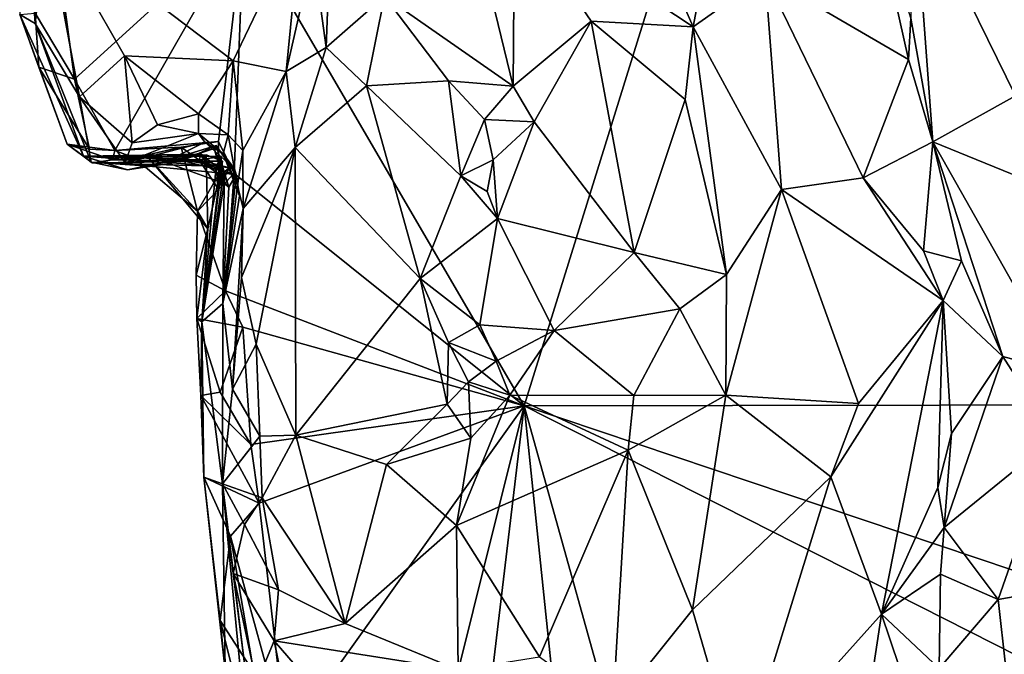
# Model space of a CAD drawing. Units: metres. Extents: x 19.6 to 33.1, y -10.7 to -3.1.
# Drawn here: x 26.3 to 27, y -9.6 to -9.1 of the extents above; entities that cross this region are included whole.
import ezdxf

# ---------------------------------------------------------------- set-up
doc = ezdxf.new("R2010")
doc.units = ezdxf.units.M

msp = doc.modelspace()

# ---------------------------------------------------------------- linework, layer by layer
at = {"layer": '1'}
for points in [[(26.62751, -9.41886, -0.18765), (26.42502, -9.07163, -0.17992), (27.08843, -7.93481, -0.17909)], [(26.62751, -9.41886, -0.18765), (27.08843, -7.93481, -0.17909), (27.2291, -9.41808, -0.19605)], [(26.26326, -9.13639, -0.00301), (26.27447, -9.143, 0.35232), (26.2646, -8.99228, 0.30543)], [(26.2646, -8.99228, 0.30543), (26.27447, -9.143, 0.35232), (26.28262, -9.06785, 0.37599)], [(26.30274, -9.18309, -0.17702), (26.27444, -9.13541, -0.16262), (26.27931, -9.0072, -0.17358)], [(26.30274, -9.18309, -0.17702), (26.27931, -9.0072, -0.17358), (26.42502, -9.07163, -0.17992)], [(26.47516, -9.09184, 0.56678), (26.48448, -9.16016, 0.56305), (26.49038, -9.00642, 0.57358)], [(26.49038, -9.00642, 0.57358), (26.48448, -9.16016, 0.56305), (26.52658, -9.1231, 0.55826)], [(26.62036, -9.06001, 0.51641), (26.74955, -9.14544, 0.52995), (26.69147, -9.01386, 0.50922)], [(26.69147, -9.01386, 0.50922), (26.74955, -9.14544, 0.52995), (26.7627, -9.07505, 0.50763)], [(26.52658, -9.1231, 0.55826), (26.61945, -9.18809, 0.49938), (26.58297, -9.03739, 0.52963)], [(26.58297, -9.03739, 0.52963), (26.61945, -9.18809, 0.49938), (26.62036, -9.06001, 0.51641)], [(26.87575, -9.03867, 0.36112), (26.80133, -9.1085, 0.48816), (26.90496, -9.16892, 0.36952)], [(26.87575, -9.03867, 0.36112), (26.90496, -9.16892, 0.36952), (26.9066, -9.13906, 0.36252)], [(26.90892, -9.04585, 0.35825), (26.9066, -9.13906, 0.36252), (26.92241, -9.22829, 0.37313)], [(26.90892, -9.04585, 0.35825), (26.92241, -9.22829, 0.37313), (26.98212, -9.19523, 0.40343)], [(26.98212, -9.19523, 0.40343), (27.00351, -9.12167, 0.41883), (26.90892, -9.04585, 0.35825)], [(26.62036, -9.06001, 0.51641), (26.61945, -9.18809, 0.49938), (26.67589, -9.14128, 0.52086)], [(26.67589, -9.14128, 0.52086), (26.74955, -9.14544, 0.52995), (26.62036, -9.06001, 0.51641)], [(26.28262, -9.06785, 0.37599), (26.27447, -9.143, 0.35232), (26.30633, -9.19599, 0.41523)], [(26.28262, -9.06785, 0.37599), (26.41726, -9.16992, 0.51532), (26.46651, -9.06726, 0.56521)], [(26.28262, -9.06785, 0.37599), (26.30633, -9.19599, 0.41523), (26.33896, -9.16629, 0.45974)], [(26.28262, -9.06785, 0.37599), (26.33896, -9.16629, 0.45974), (26.41726, -9.16992, 0.51532)], [(26.46651, -9.06726, 0.56521), (26.41726, -9.16992, 0.51532), (26.45571, -9.17754, 0.55968)], [(26.46651, -9.06726, 0.56521), (26.45571, -9.17754, 0.55968), (26.47516, -9.09184, 0.56678)], [(26.332, -9.23472, -0.17221), (26.30274, -9.18309, -0.17702), (26.42502, -9.07163, -0.17992)], [(26.40669, -9.22802, -0.17949), (26.332, -9.23472, -0.17221), (26.42502, -9.07163, -0.17992)], [(26.40669, -9.22802, -0.17949), (26.42502, -9.07163, -0.17992), (26.41817, -9.25117, -0.17848)], [(26.41817, -9.25117, -0.17848), (26.42502, -9.07163, -0.17992), (26.62751, -9.41886, -0.18765)], [(26.7627, -9.07505, 0.50763), (26.74955, -9.14544, 0.52995), (26.80133, -9.1085, 0.48816)], [(26.47516, -9.09184, 0.56678), (26.45571, -9.17754, 0.55968), (26.48448, -9.16016, 0.56305)], [(26.74955, -9.14544, 0.52995), (26.8132, -9.26287, 0.49944), (26.80133, -9.1085, 0.48816)], [(26.80133, -9.1085, 0.48816), (26.8132, -9.26287, 0.49944), (26.87209, -9.25424, 0.4372)], [(26.80133, -9.1085, 0.48816), (26.87209, -9.25424, 0.4372), (26.90496, -9.16892, 0.36952)], [(26.52658, -9.1231, 0.55826), (26.48448, -9.16016, 0.56305), (26.51353, -9.18781, 0.55743)], [(26.52658, -9.1231, 0.55826), (26.51353, -9.18781, 0.55743), (26.5729, -9.18443, 0.5155)], [(26.52658, -9.1231, 0.55826), (26.5729, -9.18443, 0.5155), (26.61945, -9.18809, 0.49938)], [(26.26326, -9.13639, -0.00301), (26.27444, -9.13541, -0.16262), (26.27696, -9.17434, -0.12803)], [(26.26326, -9.13639, -0.00301), (26.27696, -9.17434, -0.12803), (26.29765, -9.23005, 0.00317)], [(26.27447, -9.143, 0.35232), (26.26326, -9.13639, -0.00301), (26.30923, -9.23875, 0.1619)], [(26.26326, -9.13639, -0.00301), (26.29765, -9.23005, 0.00317), (26.30923, -9.23875, 0.1619)], [(26.27696, -9.17434, -0.12803), (26.27444, -9.13541, -0.16262), (26.30274, -9.18309, -0.17702)], [(26.9066, -9.13906, 0.36252), (26.90496, -9.16892, 0.36952), (26.92241, -9.22829, 0.37313)], [(26.27447, -9.143, 0.35232), (26.30923, -9.23875, 0.1619), (26.31484, -9.24311, 0.29666)], [(26.27447, -9.143, 0.35232), (26.31484, -9.24311, 0.29666), (26.30633, -9.19599, 0.41523)], [(26.61945, -9.18809, 0.49938), (26.63478, -9.21381, 0.50938), (26.67589, -9.14128, 0.52086)], [(26.63478, -9.21381, 0.50938), (26.70681, -9.30832, 0.54939), (26.67589, -9.14128, 0.52086)], [(26.74955, -9.14544, 0.52995), (26.67589, -9.14128, 0.52086), (26.74357, -9.19768, 0.53616)], [(26.67589, -9.14128, 0.52086), (26.70681, -9.30832, 0.54939), (26.74357, -9.19768, 0.53616)], [(26.74357, -9.19768, 0.53616), (26.77347, -9.32405, 0.53638), (26.74955, -9.14544, 0.52995)], [(26.74955, -9.14544, 0.52995), (26.77347, -9.32405, 0.53638), (26.8132, -9.26287, 0.49944)], [(26.45571, -9.17754, 0.55968), (26.46216, -9.23252, 0.56839), (26.48448, -9.16016, 0.56305)], [(26.48448, -9.16016, 0.56305), (26.46216, -9.23252, 0.56839), (26.51353, -9.18781, 0.55743)], [(26.33896, -9.16629, 0.45974), (26.30633, -9.19599, 0.41523), (26.34442, -9.22904, 0.45371)], [(26.33896, -9.16629, 0.45974), (26.34442, -9.22904, 0.45371), (26.36266, -9.21609, 0.47266)], [(26.33896, -9.16629, 0.45974), (26.36266, -9.21609, 0.47266), (26.39239, -9.20824, 0.48184)], [(26.33896, -9.16629, 0.45974), (26.39239, -9.20824, 0.48184), (26.41726, -9.16992, 0.51532)], [(26.90496, -9.16892, 0.36952), (26.87209, -9.25424, 0.4372), (26.92241, -9.22829, 0.37313)], [(26.31372, -9.23369, -0.16994), (26.27696, -9.17434, -0.12803), (26.30274, -9.18309, -0.17702)], [(26.29765, -9.23005, 0.00317), (26.27696, -9.17434, -0.12803), (26.31372, -9.23369, -0.16994)], [(26.41726, -9.16992, 0.51532), (26.39239, -9.20824, 0.48184), (26.41381, -9.22321, 0.49308)], [(26.41381, -9.22321, 0.49308), (26.42444, -9.23459, 0.52194), (26.41726, -9.16992, 0.51532)], [(26.41726, -9.16992, 0.51532), (26.42444, -9.23459, 0.52194), (26.45571, -9.17754, 0.55968)], [(26.31372, -9.23369, -0.16994), (26.30274, -9.18309, -0.17702), (26.332, -9.23472, -0.17221)], [(26.45571, -9.17754, 0.55968), (26.42444, -9.23459, 0.52194), (26.42447, -9.2764, 0.5462)], [(26.45571, -9.17754, 0.55968), (26.42447, -9.2764, 0.5462), (26.46216, -9.23252, 0.56839)], [(26.51353, -9.18781, 0.55743), (26.46216, -9.23252, 0.56839), (26.5524, -9.32708, 0.53911)], [(26.5729, -9.18443, 0.5155), (26.51353, -9.18781, 0.55743), (26.5818, -9.25294, 0.52541)], [(26.51353, -9.18781, 0.55743), (26.5524, -9.32708, 0.53911), (26.5818, -9.25294, 0.52541)], [(26.5729, -9.18443, 0.5155), (26.5818, -9.25294, 0.52541), (26.59891, -9.21226, 0.50566)], [(26.5729, -9.18443, 0.5155), (26.59891, -9.21226, 0.50566), (26.61945, -9.18809, 0.49938)], [(26.61945, -9.18809, 0.49938), (26.59891, -9.21226, 0.50566), (26.63478, -9.21381, 0.50938)], [(26.33952, -9.24347, 0.4084), (26.30633, -9.19599, 0.41523), (26.31484, -9.24311, 0.29666)], [(26.30633, -9.19599, 0.41523), (26.33952, -9.24347, 0.4084), (26.34442, -9.22904, 0.45371)], [(26.74357, -9.19768, 0.53616), (26.70681, -9.30832, 0.54939), (26.77347, -9.32405, 0.53638)], [(26.98212, -9.19523, 0.40343), (26.92241, -9.22829, 0.37313), (26.99792, -9.25919, 0.42364)], [(26.36266, -9.21609, 0.47266), (26.39229, -9.22233, 0.47056), (26.39239, -9.20824, 0.48184)], [(26.39239, -9.20824, 0.48184), (26.39229, -9.22233, 0.47056), (26.41381, -9.22321, 0.49308)], [(26.36266, -9.21609, 0.47266), (26.34442, -9.22904, 0.45371), (26.39229, -9.22233, 0.47056)], [(26.59891, -9.21226, 0.50566), (26.5818, -9.25294, 0.52541), (26.60503, -9.24144, 0.49167)], [(26.59891, -9.21226, 0.50566), (26.60503, -9.24144, 0.49167), (26.63478, -9.21381, 0.50938)], [(26.60503, -9.24144, 0.49167), (26.60827, -9.28378, 0.50168), (26.63478, -9.21381, 0.50938)], [(26.63478, -9.21381, 0.50938), (26.60827, -9.28378, 0.50168), (26.70681, -9.30832, 0.54939)], [(26.34442, -9.22904, 0.45371), (26.33952, -9.24347, 0.4084), (26.39229, -9.22233, 0.47056)], [(26.39229, -9.22233, 0.47056), (26.33952, -9.24347, 0.4084), (26.39682, -9.22853, 0.44714)], [(26.39229, -9.22233, 0.47056), (26.39682, -9.22853, 0.44714), (26.41022, -9.23693, 0.46307)], [(26.39229, -9.22233, 0.47056), (26.41022, -9.23693, 0.46307), (26.41381, -9.22321, 0.49308)], [(26.41381, -9.22321, 0.49308), (26.41022, -9.23693, 0.46307), (26.4205, -9.26, 0.48522)], [(26.42444, -9.23459, 0.52194), (26.41381, -9.22321, 0.49308), (26.4205, -9.26, 0.48522)], [(26.31569, -9.24363, -0.027), (26.29765, -9.23005, 0.00317), (26.33028, -9.24144, -0.09542)], [(26.29765, -9.23005, 0.00317), (26.31372, -9.23369, -0.16994), (26.332, -9.23472, -0.17221)], [(26.29765, -9.23005, 0.00317), (26.332, -9.23472, -0.17221), (26.33028, -9.24144, -0.09542)], [(26.30923, -9.23875, 0.1619), (26.29765, -9.23005, 0.00317), (26.31569, -9.24363, -0.027)], [(26.37995, -9.23228, -0.16148), (26.332, -9.23472, -0.17221), (26.40669, -9.22802, -0.17949)], [(26.34614, -9.23992, -0.13759), (26.332, -9.23472, -0.17221), (26.37995, -9.23228, -0.16148)], [(26.33952, -9.24347, 0.4084), (26.37376, -9.24011, 0.40935), (26.39682, -9.22853, 0.44714)], [(26.37995, -9.23228, -0.16148), (26.39158, -9.2784, -0.16878), (26.34614, -9.23992, -0.13759)], [(26.35684, -9.246, 0.36839), (26.39236, -9.23681, 0.33645), (26.40521, -9.23112, 0.3553)], [(26.35684, -9.246, 0.36839), (26.40521, -9.23112, 0.3553), (26.41943, -9.25197, 0.37869)], [(26.37115, -9.24407, 0.28821), (26.41078, -9.25843, 0.25662), (26.4036, -9.23312, 0.31523)], [(26.39236, -9.23681, 0.33645), (26.37115, -9.24407, 0.28821), (26.4036, -9.23312, 0.31523)], [(26.39682, -9.22853, 0.44714), (26.37376, -9.24011, 0.40935), (26.41844, -9.24777, 0.43187)], [(26.37995, -9.23228, -0.16148), (26.40669, -9.22802, -0.17949), (26.40696, -9.25164, -0.15796)], [(26.39158, -9.2784, -0.16878), (26.37995, -9.23228, -0.16148), (26.40696, -9.25164, -0.15796)], [(26.40521, -9.23112, 0.3553), (26.39236, -9.23681, 0.33645), (26.41436, -9.26099, 0.33844)], [(26.39236, -9.23681, 0.33645), (26.4036, -9.23312, 0.31523), (26.41436, -9.26099, 0.33844)], [(26.41022, -9.23693, 0.46307), (26.39682, -9.22853, 0.44714), (26.41844, -9.24777, 0.43187)], [(26.4036, -9.23312, 0.31523), (26.41078, -9.25843, 0.25662), (26.41436, -9.26099, 0.33844)], [(26.40521, -9.23112, 0.3553), (26.41436, -9.26099, 0.33844), (26.41943, -9.25197, 0.37869)], [(26.40696, -9.25164, -0.15796), (26.40669, -9.22802, -0.17949), (26.41817, -9.25117, -0.17848)], [(26.42346, -9.32637, 0.55406), (26.43401, -9.37436, 0.56313), (26.46216, -9.23252, 0.56839)], [(26.42447, -9.2764, 0.5462), (26.42346, -9.32637, 0.55406), (26.46216, -9.23252, 0.56839)], [(26.46216, -9.23252, 0.56839), (26.43401, -9.37436, 0.56313), (26.46262, -9.4401, 0.56185)], [(26.46216, -9.23252, 0.56839), (26.46262, -9.4401, 0.56185), (26.5524, -9.32708, 0.53911)], [(26.87209, -9.25424, 0.4372), (26.91576, -9.30706, 0.38326), (26.92241, -9.22829, 0.37313)], [(26.92241, -9.22829, 0.37313), (26.91576, -9.30706, 0.38326), (26.94306, -9.31433, 0.38883)], [(26.92241, -9.22829, 0.37313), (26.94306, -9.31433, 0.38883), (26.97291, -9.38338, 0.41502)], [(26.92241, -9.22829, 0.37313), (26.97291, -9.38338, 0.41502), (27.01691, -9.39512, 0.44598)], [(26.99792, -9.25919, 0.42364), (26.92241, -9.22829, 0.37313), (27.01691, -9.39512, 0.44598)], [(26.30923, -9.23875, 0.1619), (26.39428, -9.23722, 0.22501), (26.34114, -9.2487, 0.28318)], [(26.30923, -9.23875, 0.1619), (26.39281, -9.24147, 0.12459), (26.39428, -9.23722, 0.22501)], [(26.31484, -9.24311, 0.29666), (26.30923, -9.23875, 0.1619), (26.34114, -9.2487, 0.28318)], [(26.30923, -9.23875, 0.1619), (26.31569, -9.24363, -0.027), (26.40498, -9.24587, 0.04638)], [(26.39281, -9.24147, 0.12459), (26.30923, -9.23875, 0.1619), (26.40902, -9.23884, 0.08782)], [(26.40902, -9.23884, 0.08782), (26.30923, -9.23875, 0.1619), (26.40498, -9.24587, 0.04638)], [(26.33028, -9.24144, -0.09542), (26.332, -9.23472, -0.17221), (26.34614, -9.23992, -0.13759)], [(26.33028, -9.24144, -0.09542), (26.35583, -9.23914, -0.10854), (26.39795, -9.23778, -0.0496)], [(26.40976, -9.24244, 0.01246), (26.33028, -9.24144, -0.09542), (26.39795, -9.23778, -0.0496)], [(26.33028, -9.24144, -0.09542), (26.34614, -9.23992, -0.13759), (26.35583, -9.23914, -0.10854)], [(26.33952, -9.24347, 0.4084), (26.35684, -9.246, 0.36839), (26.37376, -9.24011, 0.40935)], [(26.37115, -9.24407, 0.28821), (26.34114, -9.2487, 0.28318), (26.39428, -9.23722, 0.22501)], [(26.39158, -9.2784, -0.16878), (26.35583, -9.23914, -0.10854), (26.34614, -9.23992, -0.13759)], [(26.39795, -9.23778, -0.0496), (26.35583, -9.23914, -0.10854), (26.39912, -9.29118, -0.1115)], [(26.39158, -9.2784, -0.16878), (26.39912, -9.29118, -0.1115), (26.35583, -9.23914, -0.10854)], [(26.35684, -9.246, 0.36839), (26.37115, -9.24407, 0.28821), (26.39236, -9.23681, 0.33645)], [(26.37376, -9.24011, 0.40935), (26.35684, -9.246, 0.36839), (26.41943, -9.25197, 0.37869)], [(26.37115, -9.24407, 0.28821), (26.39428, -9.23722, 0.22501), (26.41078, -9.25843, 0.25662)], [(26.37376, -9.24011, 0.40935), (26.41943, -9.25197, 0.37869), (26.41844, -9.24777, 0.43187)], [(26.39428, -9.23722, 0.22501), (26.39281, -9.24147, 0.12459), (26.4107, -9.2502, 0.17333)], [(26.40659, -9.26233, 0.12994), (26.39281, -9.24147, 0.12459), (26.40902, -9.23884, 0.08782)], [(26.41078, -9.25843, 0.25662), (26.39428, -9.23722, 0.22501), (26.4107, -9.2502, 0.17333)], [(26.39795, -9.23778, -0.0496), (26.39912, -9.29118, -0.1115), (26.40976, -9.24244, 0.01246)], [(26.40659, -9.26233, 0.12994), (26.40902, -9.23884, 0.08782), (26.40498, -9.24587, 0.04638)], [(26.41022, -9.23693, 0.46307), (26.41844, -9.24777, 0.43187), (26.42197, -9.26736, 0.44218)], [(26.4205, -9.26, 0.48522), (26.41022, -9.23693, 0.46307), (26.42197, -9.26736, 0.44218)], [(26.42444, -9.23459, 0.52194), (26.4205, -9.26, 0.48522), (26.42447, -9.2764, 0.5462)], [(26.31484, -9.24311, 0.29666), (26.34114, -9.2487, 0.28318), (26.35684, -9.246, 0.36839)], [(26.33952, -9.24347, 0.4084), (26.31484, -9.24311, 0.29666), (26.35684, -9.246, 0.36839)], [(26.31569, -9.24363, -0.027), (26.33028, -9.24144, -0.09542), (26.40976, -9.24244, 0.01246)], [(26.40498, -9.24587, 0.04638), (26.31569, -9.24363, -0.027), (26.40976, -9.24244, 0.01246)], [(26.35684, -9.246, 0.36839), (26.34114, -9.2487, 0.28318), (26.37115, -9.24407, 0.28821)], [(26.39281, -9.24147, 0.12459), (26.40659, -9.26233, 0.12994), (26.41466, -9.24705, 0.14878)], [(26.4107, -9.2502, 0.17333), (26.39281, -9.24147, 0.12459), (26.41466, -9.24705, 0.14878)], [(26.39912, -9.29118, -0.1115), (26.39466, -9.3584, 0.00319), (26.40976, -9.24244, 0.01246)], [(26.40976, -9.24244, 0.01246), (26.39466, -9.3584, 0.00319), (26.40498, -9.24587, 0.04638)], [(26.40498, -9.24587, 0.04638), (26.39466, -9.3584, 0.00319), (26.40659, -9.26233, 0.12994)], [(26.40659, -9.26233, 0.12994), (26.4107, -9.2502, 0.17333), (26.41466, -9.24705, 0.14878)], [(26.5818, -9.25294, 0.52541), (26.60066, -9.26417, 0.50236), (26.60503, -9.24144, 0.49167)], [(26.60503, -9.24144, 0.49167), (26.60066, -9.26417, 0.50236), (26.60827, -9.28378, 0.50168)], [(26.41177, -9.33603, -0.18198), (26.39158, -9.2784, -0.16878), (26.41817, -9.25117, -0.17848)], [(26.39158, -9.2784, -0.16878), (26.40696, -9.25164, -0.15796), (26.41817, -9.25117, -0.17848)], [(26.40659, -9.26233, 0.12994), (26.39466, -9.3584, 0.00319), (26.4107, -9.2502, 0.17333)], [(26.39466, -9.3584, 0.00319), (26.41078, -9.25843, 0.25662), (26.4107, -9.2502, 0.17333)], [(26.41436, -9.26099, 0.33844), (26.40985, -9.345, 0.43607), (26.41943, -9.25197, 0.37869)], [(26.41943, -9.25197, 0.37869), (26.40985, -9.345, 0.43607), (26.42197, -9.26736, 0.44218)], [(26.41177, -9.33603, -0.18198), (26.41817, -9.25117, -0.17848), (26.62751, -9.41886, -0.18765)], [(26.41844, -9.24777, 0.43187), (26.41943, -9.25197, 0.37869), (26.42197, -9.26736, 0.44218)], [(26.5818, -9.25294, 0.52541), (26.5524, -9.32708, 0.53911), (26.60827, -9.28378, 0.50168)], [(26.5818, -9.25294, 0.52541), (26.60827, -9.28378, 0.50168), (26.60066, -9.26417, 0.50236)], [(26.87209, -9.25424, 0.4372), (26.8132, -9.26287, 0.49944), (26.92996, -9.34284, 0.37966)], [(26.87209, -9.25424, 0.4372), (26.92996, -9.34284, 0.37966), (26.91576, -9.30706, 0.38326)], [(26.39466, -9.3584, 0.00319), (26.40985, -9.345, 0.43607), (26.41078, -9.25843, 0.25662)], [(26.41078, -9.25843, 0.25662), (26.40985, -9.345, 0.43607), (26.41436, -9.26099, 0.33844)], [(26.40985, -9.345, 0.43607), (26.42447, -9.2764, 0.5462), (26.4205, -9.26, 0.48522)], [(26.4205, -9.26, 0.48522), (26.42197, -9.26736, 0.44218), (26.40985, -9.345, 0.43607)], [(26.77347, -9.32405, 0.53638), (26.77297, -9.41139, 0.51974), (26.8132, -9.26287, 0.49944)], [(26.8132, -9.26287, 0.49944), (26.77297, -9.41139, 0.51974), (26.86883, -9.41727, 0.45428)], [(26.8132, -9.26287, 0.49944), (26.86883, -9.41727, 0.45428), (26.92996, -9.34284, 0.37966)], [(26.39158, -9.2784, -0.16878), (26.39069, -9.32471, -0.17256), (26.39912, -9.29118, -0.1115)], [(26.39069, -9.32471, -0.17256), (26.39158, -9.2784, -0.16878), (26.41177, -9.33603, -0.18198)], [(26.40985, -9.345, 0.43607), (26.41685, -9.40706, 0.55314), (26.42447, -9.2764, 0.5462)], [(26.42447, -9.2764, 0.5462), (26.41685, -9.40706, 0.55314), (26.42346, -9.32637, 0.55406)], [(26.5524, -9.32708, 0.53911), (26.59547, -9.36052, 0.50725), (26.60827, -9.28378, 0.50168)], [(26.60827, -9.28378, 0.50168), (26.59547, -9.36052, 0.50725), (26.64899, -9.36447, 0.53702)], [(26.60827, -9.28378, 0.50168), (26.64899, -9.36447, 0.53702), (26.70681, -9.30832, 0.54939)], [(26.39069, -9.32471, -0.17256), (26.39102, -9.35581, -0.15397), (26.39912, -9.29118, -0.1115)], [(26.39102, -9.35581, -0.15397), (26.39466, -9.3584, 0.00319), (26.39912, -9.29118, -0.1115)], [(26.70681, -9.30832, 0.54939), (26.64899, -9.36447, 0.53702), (26.73991, -9.34887, 0.55073)], [(26.70681, -9.30832, 0.54939), (26.73991, -9.34887, 0.55073), (26.77347, -9.32405, 0.53638)], [(26.91576, -9.30706, 0.38326), (26.92996, -9.34284, 0.37966), (26.94306, -9.31433, 0.38883)], [(26.94306, -9.31433, 0.38883), (26.92996, -9.34284, 0.37966), (26.97291, -9.38338, 0.41502)], [(26.39102, -9.35581, -0.15397), (26.39069, -9.32471, -0.17256), (26.41177, -9.33603, -0.18198)], [(26.73991, -9.34887, 0.55073), (26.77297, -9.41139, 0.51974), (26.77347, -9.32405, 0.53638)], [(26.42346, -9.32637, 0.55406), (26.41685, -9.40706, 0.55314), (26.43401, -9.37436, 0.56313)], [(26.5524, -9.32708, 0.53911), (26.46262, -9.4401, 0.56185), (26.57176, -9.41775, 0.5217)], [(26.5524, -9.32708, 0.53911), (26.57176, -9.41775, 0.5217), (26.57277, -9.37316, 0.52113)], [(26.5524, -9.32708, 0.53911), (26.57277, -9.37316, 0.52113), (26.59547, -9.36052, 0.50725)], [(26.39102, -9.35581, -0.15397), (26.41177, -9.33603, -0.18198), (26.42443, -9.36213, -0.18286)], [(26.42443, -9.36213, -0.18286), (26.41177, -9.33603, -0.18198), (26.62751, -9.41886, -0.18765)], [(26.40985, -9.345, 0.43607), (26.39466, -9.3584, 0.00319), (26.40978, -9.47541, 0.49953)], [(26.40985, -9.345, 0.43607), (26.40978, -9.47541, 0.49953), (26.41685, -9.40706, 0.55314)], [(26.86883, -9.41727, 0.45428), (26.84882, -9.47013, 0.46425), (26.92996, -9.34284, 0.37966)], [(26.84882, -9.47013, 0.46425), (26.88534, -9.56947, 0.41378), (26.92996, -9.34284, 0.37966)], [(26.92996, -9.34284, 0.37966), (26.88534, -9.56947, 0.41378), (26.92602, -9.47796, 0.36992)], [(26.92996, -9.34284, 0.37966), (26.92602, -9.47796, 0.36992), (26.93597, -9.43884, 0.37484)], [(26.92996, -9.34284, 0.37966), (26.93597, -9.43884, 0.37484), (26.97291, -9.38338, 0.41502)], [(26.64899, -9.36447, 0.53702), (26.70656, -9.41151, 0.55639), (26.73991, -9.34887, 0.55073)], [(26.73991, -9.34887, 0.55073), (26.70656, -9.41151, 0.55639), (26.77297, -9.41139, 0.51974)], [(26.39466, -9.3584, 0.00319), (26.39102, -9.35581, -0.15397), (26.39394, -9.41154, -0.16485)], [(26.39394, -9.41154, -0.16485), (26.39102, -9.35581, -0.15397), (26.408, -9.40915, -0.18287)], [(26.408, -9.40915, -0.18287), (26.39102, -9.35581, -0.15397), (26.42443, -9.36213, -0.18286)], [(26.39466, -9.3584, 0.00319), (26.39394, -9.41154, -0.16485), (26.39622, -9.47041, -0.13474)], [(26.39466, -9.3584, 0.00319), (26.39622, -9.47041, -0.13474), (26.40978, -9.47541, 0.49953)], [(26.59547, -9.36052, 0.50725), (26.57277, -9.37316, 0.52113), (26.60727, -9.38664, 0.51873)], [(26.59547, -9.36052, 0.50725), (26.60727, -9.38664, 0.51873), (26.64899, -9.36447, 0.53702)], [(26.43015, -9.44687, -0.18368), (26.408, -9.40915, -0.18287), (26.42443, -9.36213, -0.18286)], [(26.43015, -9.44687, -0.18368), (26.42443, -9.36213, -0.18286), (26.62751, -9.41886, -0.18765)], [(26.60727, -9.38664, 0.51873), (26.61709, -9.4113, 0.53056), (26.64899, -9.36447, 0.53702)], [(26.64899, -9.36447, 0.53702), (26.61709, -9.4113, 0.53056), (26.70656, -9.41151, 0.55639)], [(26.41685, -9.40706, 0.55314), (26.43662, -9.44092, 0.56095), (26.43401, -9.37436, 0.56313)], [(26.43662, -9.44092, 0.56095), (26.46262, -9.4401, 0.56185), (26.43401, -9.37436, 0.56313)], [(26.57277, -9.37316, 0.52113), (26.57176, -9.41775, 0.5217), (26.58718, -9.40175, 0.51025)], [(26.57277, -9.37316, 0.52113), (26.58718, -9.40175, 0.51025), (26.60727, -9.38664, 0.51873)], [(26.60727, -9.38664, 0.51873), (26.58718, -9.40175, 0.51025), (26.61709, -9.4113, 0.53056)], [(26.97291, -9.38338, 0.41502), (26.93597, -9.43884, 0.37484), (26.93057, -9.50675, 0.36717)], [(26.97291, -9.38338, 0.41502), (26.93057, -9.50675, 0.36717), (27.01043, -9.4418, 0.43726)], [(26.97291, -9.38338, 0.41502), (27.01043, -9.4418, 0.43726), (27.01691, -9.39512, 0.44598)], [(26.58718, -9.40175, 0.51025), (26.57176, -9.41775, 0.5217), (26.58889, -9.44232, 0.5225)], [(26.58718, -9.40175, 0.51025), (26.58889, -9.44232, 0.5225), (26.61709, -9.4113, 0.53056)], [(26.39394, -9.41154, -0.16485), (26.408, -9.40915, -0.18287), (26.43015, -9.44687, -0.18368)], [(26.41685, -9.40706, 0.55314), (26.40978, -9.47541, 0.49953), (26.43662, -9.44092, 0.56095)], [(26.39622, -9.47041, -0.13474), (26.39394, -9.41154, -0.16485), (26.43625, -9.48926, -0.18505)], [(26.39394, -9.41154, -0.16485), (26.43015, -9.44687, -0.18368), (26.43625, -9.48926, -0.18505)], [(26.46262, -9.4401, 0.56185), (26.52812, -9.46124, 0.53878), (26.57176, -9.41775, 0.5217)], [(26.57176, -9.41775, 0.5217), (26.52812, -9.46124, 0.53878), (26.58889, -9.44232, 0.5225)], [(26.58889, -9.44232, 0.5225), (26.57863, -9.50546, 0.53659), (26.61709, -9.4113, 0.53056)], [(26.61709, -9.4113, 0.53056), (26.57863, -9.50546, 0.53659), (26.7025, -9.45096, 0.56165)], [(26.7025, -9.45096, 0.56165), (26.70656, -9.41151, 0.55639), (26.61709, -9.4113, 0.53056)], [(26.62751, -9.41886, -0.18765), (27.2291, -9.41808, -0.19605), (27.11689, -9.58369, -0.19595)], [(26.70656, -9.41151, 0.55639), (26.7025, -9.45096, 0.56165), (26.77297, -9.41139, 0.51974)], [(26.7025, -9.45096, 0.56165), (26.74894, -9.56618, 0.50692), (26.77297, -9.41139, 0.51974)], [(26.77297, -9.41139, 0.51974), (26.74894, -9.56618, 0.50692), (26.84882, -9.47013, 0.46425)], [(26.77297, -9.41139, 0.51974), (26.84882, -9.47013, 0.46425), (26.86883, -9.41727, 0.45428)], [(26.43015, -9.44687, -0.18368), (26.62751, -9.41886, -0.18765), (26.43625, -9.48926, -0.18505)], [(26.45558, -9.65932, -0.18364), (26.43625, -9.48926, -0.18505), (26.62751, -9.41886, -0.18765)], [(26.57245, -9.64023, -0.18758), (26.45558, -9.65932, -0.18364), (26.62751, -9.41886, -0.18765)], [(26.60195, -9.63283, -0.18874), (26.57245, -9.64023, -0.18758), (26.62751, -9.41886, -0.18765)], [(26.65723, -9.70577, -0.18921), (26.60195, -9.63283, -0.18874), (26.62751, -9.41886, -0.18765)], [(26.77993, -9.96577, -0.19303), (26.62751, -9.41886, -0.18765), (27.14514, -9.68121, -0.19745)], [(26.65723, -9.70577, -0.18921), (26.62751, -9.41886, -0.18765), (26.77993, -9.96577, -0.19303)], [(26.62751, -9.41886, -0.18765), (27.11689, -9.58369, -0.19595), (27.14514, -9.68121, -0.19745)], [(26.93597, -9.43884, 0.37484), (26.92602, -9.47796, 0.36992), (26.93057, -9.50675, 0.36717)], [(26.43662, -9.44092, 0.56095), (26.40978, -9.47541, 0.49953), (26.43841, -9.48551, 0.55574)], [(26.43662, -9.44092, 0.56095), (26.43841, -9.48551, 0.55574), (26.46262, -9.4401, 0.56185)], [(26.43841, -9.48551, 0.55574), (26.49817, -9.57607, 0.54312), (26.46262, -9.4401, 0.56185)], [(26.52812, -9.46124, 0.53878), (26.46262, -9.4401, 0.56185), (26.49817, -9.57607, 0.54312)], [(26.52812, -9.46124, 0.53878), (26.57863, -9.50546, 0.53659), (26.58889, -9.44232, 0.5225)], [(26.93057, -9.50675, 0.36717), (26.96972, -9.55888, 0.38277), (27.01043, -9.4418, 0.43726)], [(27.01043, -9.4418, 0.43726), (26.96972, -9.55888, 0.38277), (27.05896, -9.54296, 0.42552)], [(26.57863, -9.50546, 0.53659), (26.63858, -9.60016, 0.56174), (26.7025, -9.45096, 0.56165)], [(26.7025, -9.45096, 0.56165), (26.63858, -9.60016, 0.56174), (26.69148, -9.6379, 0.55139)], [(26.7025, -9.45096, 0.56165), (26.69148, -9.6379, 0.55139), (26.74894, -9.56618, 0.50692)], [(26.52812, -9.46124, 0.53878), (26.49817, -9.57607, 0.54312), (26.57863, -9.50546, 0.53659)], [(26.40805, -9.57391, -0.16077), (26.39622, -9.47041, -0.13474), (26.41551, -9.51297, -0.18025)], [(26.41551, -9.51297, -0.18025), (26.39622, -9.47041, -0.13474), (26.43625, -9.48926, -0.18505)], [(26.40978, -9.47541, 0.49953), (26.39622, -9.47041, -0.13474), (26.41149, -9.60975, -0.11642)], [(26.39622, -9.47041, -0.13474), (26.40805, -9.57391, -0.16077), (26.41149, -9.60975, -0.11642)], [(26.74894, -9.56618, 0.50692), (26.78325, -9.68342, 0.45548), (26.84882, -9.47013, 0.46425)], [(26.84882, -9.47013, 0.46425), (26.78325, -9.68342, 0.45548), (26.88534, -9.56947, 0.41378)], [(26.40978, -9.47541, 0.49953), (26.41149, -9.60975, -0.11642), (26.42332, -9.61807, 0.25388)], [(26.40978, -9.47541, 0.49953), (26.42332, -9.61807, 0.25388), (26.42655, -9.6132, 0.37679)], [(26.41729, -9.54011, 0.49755), (26.40978, -9.47541, 0.49953), (26.42655, -9.6132, 0.37679)], [(26.40978, -9.47541, 0.49953), (26.41729, -9.54011, 0.49755), (26.42567, -9.50474, 0.54983)], [(26.40978, -9.47541, 0.49953), (26.42567, -9.50474, 0.54983), (26.43841, -9.48551, 0.55574)], [(26.92602, -9.47796, 0.36992), (26.88534, -9.56947, 0.41378), (26.93057, -9.50675, 0.36717)], [(26.41551, -9.51297, -0.18025), (26.43625, -9.48926, -0.18505), (26.45558, -9.65932, -0.18364)], [(26.42567, -9.50474, 0.54983), (26.44999, -9.55185, 0.54677), (26.43841, -9.48551, 0.55574)], [(26.43841, -9.48551, 0.55574), (26.44999, -9.55185, 0.54677), (26.49817, -9.57607, 0.54312)], [(26.42567, -9.50474, 0.54983), (26.41729, -9.54011, 0.49755), (26.44999, -9.55185, 0.54677)], [(26.49817, -9.57607, 0.54312), (26.57988, -9.60953, 0.55203), (26.57863, -9.50546, 0.53659)], [(26.57863, -9.50546, 0.53659), (26.57988, -9.60953, 0.55203), (26.63858, -9.60016, 0.56174)], [(26.93057, -9.50675, 0.36717), (26.88534, -9.56947, 0.41378), (26.92802, -9.54056, 0.35917)], [(26.92802, -9.54056, 0.35917), (26.96972, -9.55888, 0.38277), (26.93057, -9.50675, 0.36717)], [(26.4324, -9.61142, -0.18152), (26.40805, -9.57391, -0.16077), (26.41551, -9.51297, -0.18025)], [(26.4324, -9.61142, -0.18152), (26.41551, -9.51297, -0.18025), (26.45558, -9.65932, -0.18364)], [(26.41729, -9.54011, 0.49755), (26.42655, -9.6132, 0.37679), (26.43413, -9.61915, 0.49596)], [(26.41729, -9.54011, 0.49755), (26.43413, -9.61915, 0.49596), (26.4469, -9.58872, 0.53639)], [(26.41729, -9.54011, 0.49755), (26.4469, -9.58872, 0.53639), (26.44999, -9.55185, 0.54677)], [(26.88534, -9.56947, 0.41378), (26.927, -9.60864, 0.35778), (26.92802, -9.54056, 0.35917)], [(26.92802, -9.54056, 0.35917), (26.927, -9.60864, 0.35778), (26.96972, -9.55888, 0.38277)], [(26.96972, -9.55888, 0.38277), (26.97522, -9.60835, 0.37599), (27.05896, -9.54296, 0.42552)], [(26.44999, -9.55185, 0.54677), (26.4469, -9.58872, 0.53639), (26.49817, -9.57607, 0.54312)], [(26.96972, -9.55888, 0.38277), (26.927, -9.60864, 0.35778), (26.97522, -9.60835, 0.37599)], [(26.74894, -9.56618, 0.50692), (26.69148, -9.6379, 0.55139), (26.78325, -9.68342, 0.45548)], [(26.41149, -9.60975, -0.11642), (26.40805, -9.57391, -0.16077), (26.42317, -9.63421, -0.1306)], [(26.42317, -9.63421, -0.1306), (26.40805, -9.57391, -0.16077), (26.4324, -9.61142, -0.18152)], [(26.88534, -9.56947, 0.41378), (26.78325, -9.68342, 0.45548), (26.84827, -9.8145, 0.3733)], [(26.88534, -9.56947, 0.41378), (26.84827, -9.8145, 0.3733), (26.91088, -9.64505, 0.37087)], [(26.88534, -9.56947, 0.41378), (26.91088, -9.64505, 0.37087), (26.927, -9.60864, 0.35778)], [(26.49817, -9.57607, 0.54312), (26.4469, -9.58872, 0.53639), (26.57988, -9.60953, 0.55203)], [(26.43413, -9.61915, 0.49596), (26.45903, -9.6477, 0.5199), (26.4469, -9.58872, 0.53639)], [(26.4469, -9.58872, 0.53639), (26.45903, -9.6477, 0.5199), (26.52285, -9.67658, 0.52953)], [(26.4469, -9.58872, 0.53639), (26.52285, -9.67658, 0.52953), (26.57988, -9.60953, 0.55203)]]:
    msp.add_3dface(points, dxfattribs=at)

doc.saveas('drawing.dxf')
